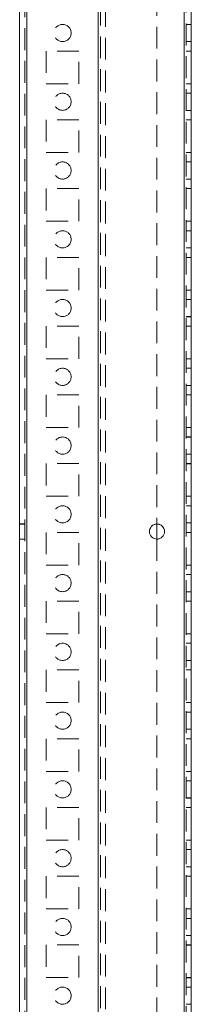
# Model space of a CAD drawing. Units: millimetres. Extents: x 63 to 8761, y 73 to 6228.
# Drawn here: x 4235 to 4285, y 3396 to 3682 of the extents above; entities that cross this region are included whole.
import ezdxf

# ---------------------------------------------------------------- set-up
doc = ezdxf.new("R2010")
doc.units = ezdxf.units.MM
doc.header["$LTSCALE"] = 5
doc.linetypes.add('HIDDEN', pattern=[1.905, 1.27, -0.635])

msp = doc.modelspace()

# ---------------------------------------------------------------- linework, layer by layer
at = {"color": 7, "linetype": 'Continuous', "lineweight": 18}
for p, q in [((4235.15, 1950.98, -200.31), (4235.15, 3965.28, -200.31)), ((4237.25, 1950.98, -200.31), (4237.25, 3965.28, -200.31)), ((4283.05, 3918.13, -200.31), (4283.05, 1998.13, -200.31)), ((4285.15, 3918.13, -200.31), (4285.15, 1998.13, -200.31)), ((4275.15, 3535.33, -200.31), (4275.15, 3530.93, -200.31))]:
    msp.add_line(p, q, dxfattribs=at)
at = {"color": 7, "linetype": 'HIDDEN', "lineweight": 18}
for p, q in [((4236.65, 3965.28, -200.31), (4236.65, 1950.98, -200.31)), ((4237.25, 1950.99, -200.31), (4237.25, 3965.29, -200.31)), ((4237.25, 3965.28, -200.31), (4237.25, 1950.98, -200.31)), ((4237.25, 3965.28, -200.31), (4237.25, 1950.99, -200.31)), ((4237.25, 3918.14, -200.31), (4237.25, 1998.14, -200.31)), ((4237.25, 1998.14, -200.31), (4237.25, 3918.14, -200.31)), ((4237.25, 3918.14, -200.31), (4237.25, 1998.14, -200.31)), ((4237.25, 1998.14, -200.31), (4237.25, 3918.14, -200.31)), ((4258.05, 1998.14, -200.31), (4258.05, 3918.14, -200.31)), ((4258.05, 3918.14, -200.31), (4258.05, 1998.14, -200.31)), ((4258.05, 1998.14, -200.31), (4258.05, 3918.14, -200.31)), ((4283.05, 1998.14, -200.31), (4283.05, 3918.14, -200.31)), ((4283.05, 1998.14, -200.31), (4283.05, 3918.14, -200.31)), ((4283.05, 3918.14, -200.31), (4283.05, 1998.14, -200.31)), ((4283.05, 1998.13, -200.31), (4283.05, 3918.13, -200.31)), ((4283.05, 3918.13, -200.31), (4283.05, 1998.13, -200.31)), ((4283.05, 1998.13, -200.31), (4283.05, 3918.13, -200.31)), ((4283.65, 1998.13, -200.31), (4283.65, 3918.13, -200.31)), ((4258.05, 3915.65, -200.31), (4258.05, 2000.62, -200.31)), ((4258.65, 3915.25, -200.31), (4258.65, 2001.02, -200.31)), ((4260.15, 3914.88, -200.31), (4260.15, 2001.38, -200.31)), ((4275.15, 3860.93, -200.31), (4275.15, 3535.33, -200.31)), ((4285.15, 3680.64, -200.31), (4283.65, 3680.64, -200.31)), ((4285.15, 3680.63, -200.31), (4283.65, 3680.63, -200.31)), ((4283.65, 3675.64, -200.31), (4285.15, 3675.64, -200.31)), ((4283.65, 3675.63, -200.31), (4285.15, 3675.63, -200.31)), ((4252.4, 3672.89, -200.31), (4242.9, 3672.89, -200.31)), ((4242.9, 3672.89, -200.31), (4242.9, 3663.39, -200.31)), ((4252.4, 3672.89, -200.31), (4242.9, 3672.89, -200.31)), ((4242.9, 3672.89, -200.31), (4242.9, 3672.89, -200.31)), ((4252.4, 3663.39, -200.31), (4252.4, 3672.89, -200.31)), ((4252.4, 3672.89, -200.31), (4252.4, 3672.89, -200.31)), ((4283.65, 3672.89, -200.31), (4285.15, 3672.89, -200.31)), ((4283.65, 3672.88, -200.31), (4285.15, 3672.88, -200.31)), ((4283.65, 3672.88, -200.31), (4285.15, 3672.88, -200.31)), ((4242.9, 3663.39, -200.31), (4252.4, 3663.39, -200.31)), ((4242.9, 3663.39, -200.31), (4252.4, 3663.39, -200.31)), ((4283.65, 3663.39, -200.31), (4285.15, 3663.39, -200.31)), ((4283.65, 3663.38, -200.31), (4285.15, 3663.38, -200.31)), ((4285.15, 3660.64, -200.31), (4283.65, 3660.64, -200.31)), ((4285.15, 3660.63, -200.31), (4283.65, 3660.63, -200.31)), ((4283.65, 3655.64, -200.31), (4285.15, 3655.64, -200.31)), ((4283.65, 3655.63, -200.31), (4285.15, 3655.63, -200.31)), ((4252.4, 3652.89, -200.31), (4242.9, 3652.89, -200.31)), ((4242.9, 3652.89, -200.31), (4242.9, 3643.39, -200.31)), ((4252.4, 3652.89, -200.31), (4242.9, 3652.89, -200.31)), ((4242.9, 3652.89, -200.31), (4242.9, 3652.89, -200.31)), ((4252.4, 3643.39, -200.31), (4252.4, 3652.89, -200.31)), ((4252.4, 3652.89, -200.31), (4252.4, 3652.89, -200.31)), ((4283.65, 3652.89, -200.31), (4285.15, 3652.89, -200.31)), ((4283.65, 3652.89, -200.31), (4285.15, 3652.89, -200.31)), ((4283.65, 3652.88, -200.31), (4285.15, 3652.88, -200.31)), ((4283.65, 3652.88, -200.31), (4285.15, 3652.88, -200.31)), ((4242.9, 3643.39, -200.31), (4252.4, 3643.39, -200.31)), ((4242.9, 3643.39, -200.31), (4252.4, 3643.39, -200.31)), ((4283.65, 3643.39, -200.31), (4285.15, 3643.39, -200.31)), ((4283.65, 3643.38, -200.31), (4285.15, 3643.38, -200.31)), ((4283.65, 3643.38, -200.31), (4285.15, 3643.38, -200.31)), ((4285.15, 3640.64, -200.31), (4283.65, 3640.64, -200.31)), ((4285.15, 3640.63, -200.31), (4283.65, 3640.63, -200.31)), ((4283.65, 3635.64, -200.31), (4285.15, 3635.64, -200.31)), ((4283.65, 3635.63, -200.31), (4285.15, 3635.63, -200.31)), ((4242.9, 3632.88, -200.31), (4242.9, 3632.89, -200.31)), ((4252.4, 3632.89, -200.31), (4242.9, 3632.89, -200.31)), ((4242.9, 3632.89, -200.31), (4242.9, 3632.89, -200.31)), ((4252.4, 3632.88, -200.31), (4242.9, 3632.88, -200.31)), ((4242.9, 3632.88, -200.31), (4242.9, 3623.39, -200.31)), ((4252.4, 3632.88, -200.31), (4252.4, 3632.89, -200.31)), ((4252.4, 3632.89, -200.31), (4252.4, 3632.89, -200.31)), ((4252.4, 3623.39, -200.31), (4252.4, 3632.88, -200.31)), ((4283.65, 3632.89, -200.31), (4285.15, 3632.89, -200.31)), ((4283.65, 3632.89, -200.31), (4285.15, 3632.89, -200.31)), ((4283.65, 3632.88, -200.31), (4285.15, 3632.88, -200.31)), ((4283.65, 3632.88, -200.31), (4285.15, 3632.88, -200.31)), ((4242.9, 3623.39, -200.31), (4252.4, 3623.39, -200.31)), ((4242.9, 3623.39, -200.31), (4252.4, 3623.39, -200.31)), ((4242.9, 3623.39, -200.31), (4242.9, 3623.39, -200.31)), ((4252.4, 3623.39, -200.31), (4252.4, 3623.39, -200.31)), ((4283.65, 3623.39, -200.31), (4285.15, 3623.39, -200.31)), ((4283.65, 3623.39, -200.31), (4285.15, 3623.39, -200.31)), ((4283.65, 3623.38, -200.31), (4285.15, 3623.38, -200.31)), ((4283.65, 3623.38, -200.31), (4285.15, 3623.38, -200.31)), ((4285.15, 3620.64, -200.31), (4283.65, 3620.64, -200.31)), ((4285.15, 3620.63, -200.31), (4283.65, 3620.63, -200.31)), ((4283.65, 3615.64, -200.31), (4285.15, 3615.64, -200.31)), ((4283.65, 3615.63, -200.31), (4285.15, 3615.63, -200.31)), ((4252.4, 3612.89, -200.31), (4242.9, 3612.89, -200.31)), ((4242.9, 3612.89, -200.31), (4242.9, 3612.88, -200.31)), ((4252.4, 3612.88, -200.31), (4242.9, 3612.88, -200.31)), ((4242.9, 3612.88, -200.31), (4242.9, 3603.39, -200.31)), ((4252.4, 3612.88, -200.31), (4252.4, 3612.89, -200.31)), ((4252.4, 3603.39, -200.31), (4252.4, 3612.88, -200.31)), ((4283.65, 3612.89, -200.31), (4285.15, 3612.89, -200.31)), ((4283.65, 3612.89, -200.31), (4285.15, 3612.89, -200.31)), ((4283.65, 3612.88, -200.31), (4285.15, 3612.88, -200.31)), ((4242.9, 3603.39, -200.31), (4252.4, 3603.39, -200.31)), ((4242.9, 3603.39, -200.31), (4252.4, 3603.39, -200.31)), ((4283.65, 3603.39, -200.31), (4285.15, 3603.39, -200.31)), ((4283.65, 3603.39, -200.31), (4285.15, 3603.39, -200.31)), ((4283.65, 3603.38, -200.31), (4285.15, 3603.38, -200.31)), ((4283.65, 3603.38, -200.31), (4285.15, 3603.38, -200.31)), ((4285.15, 3600.64, -200.31), (4283.65, 3600.64, -200.31)), ((4285.15, 3600.63, -200.31), (4283.65, 3600.63, -200.31)), ((4283.65, 3595.64, -200.31), (4285.15, 3595.64, -200.31)), ((4283.65, 3595.63, -200.31), (4285.15, 3595.63, -200.31)), ((4252.4, 3592.89, -200.31), (4242.9, 3592.89, -200.31)), ((4242.9, 3592.89, -200.31), (4242.9, 3583.38, -200.31)), ((4252.4, 3592.89, -200.31), (4242.9, 3592.89, -200.31)), ((4242.9, 3592.89, -200.31), (4242.9, 3592.89, -200.31)), ((4252.4, 3583.38, -200.31), (4252.4, 3592.89, -200.31)), ((4252.4, 3592.89, -200.31), (4252.4, 3592.89, -200.31)), ((4283.65, 3592.89, -200.31), (4285.15, 3592.89, -200.31)), ((4283.65, 3592.88, -200.31), (4285.15, 3592.88, -200.31)), ((4242.9, 3583.39, -200.31), (4252.4, 3583.39, -200.31)), ((4242.9, 3583.38, -200.31), (4252.4, 3583.38, -200.31)), ((4283.65, 3583.39, -200.31), (4285.15, 3583.39, -200.31)), ((4283.65, 3583.39, -200.31), (4285.15, 3583.39, -200.31)), ((4283.65, 3583.38, -200.31), (4285.15, 3583.38, -200.31)), ((4285.15, 3580.64, -200.31), (4283.65, 3580.64, -200.31)), ((4285.15, 3580.63, -200.31), (4283.65, 3580.63, -200.31)), ((4283.65, 3575.64, -200.31), (4285.15, 3575.64, -200.31)), ((4283.65, 3575.63, -200.31), (4285.15, 3575.63, -200.31)), ((4252.4, 3572.89, -200.31), (4242.9, 3572.89, -200.31)), ((4242.9, 3572.89, -200.31), (4242.9, 3563.39, -200.31)), ((4252.4, 3572.89, -200.31), (4242.9, 3572.89, -200.31)), ((4242.9, 3572.89, -200.31), (4242.9, 3572.89, -200.31)), ((4252.4, 3563.39, -200.31), (4252.4, 3572.89, -200.31)), ((4252.4, 3572.89, -200.31), (4252.4, 3572.89, -200.31)), ((4283.65, 3572.89, -200.31), (4285.15, 3572.89, -200.31)), ((4283.65, 3572.88, -200.31), (4285.15, 3572.88, -200.31)), ((4283.65, 3572.88, -200.31), (4285.15, 3572.88, -200.31)), ((4242.9, 3563.39, -200.31), (4252.4, 3563.39, -200.31)), ((4242.9, 3563.39, -200.31), (4252.4, 3563.39, -200.31)), ((4283.65, 3563.39, -200.31), (4285.15, 3563.39, -200.31)), ((4283.65, 3563.39, -200.31), (4285.15, 3563.39, -200.31)), ((4283.65, 3563.38, -200.31), (4285.15, 3563.38, -200.31)), ((4285.15, 3560.64, -200.31), (4283.65, 3560.64, -200.31)), ((4285.15, 3560.63, -200.31), (4283.65, 3560.63, -200.31)), ((4283.65, 3555.64, -200.31), (4285.15, 3555.64, -200.31)), ((4283.65, 3555.63, -200.31), (4285.15, 3555.63, -200.31)), ((4252.4, 3552.89, -200.31), (4242.9, 3552.89, -200.31)), ((4242.9, 3552.89, -200.31), (4242.9, 3543.39, -200.31)), ((4252.4, 3552.89, -200.31), (4242.9, 3552.89, -200.31)), ((4242.9, 3552.89, -200.31), (4242.9, 3552.89, -200.31)), ((4252.4, 3543.39, -200.31), (4252.4, 3552.89, -200.31)), ((4252.4, 3552.89, -200.31), (4252.4, 3552.89, -200.31)), ((4283.65, 3552.89, -200.31), (4285.15, 3552.89, -200.31)), ((4283.65, 3552.88, -200.31), (4285.15, 3552.88, -200.31)), ((4283.65, 3552.88, -200.31), (4285.15, 3552.88, -200.31)), ((4242.9, 3543.39, -200.31), (4252.4, 3543.39, -200.31)), ((4242.9, 3543.39, -200.31), (4252.4, 3543.39, -200.31)), ((4283.65, 3543.39, -200.31), (4285.15, 3543.39, -200.31)), ((4283.65, 3543.38, -200.31), (4285.15, 3543.38, -200.31)), ((4285.15, 3540.64, -200.31), (4283.65, 3540.64, -200.31)), ((4285.15, 3540.63, -200.31), (4283.65, 3540.63, -200.31)), ((4236.65, 3535.34, -200.31), (4235.15, 3535.34, -200.31)), ((4236.65, 3535.33, -200.31), (4235.15, 3535.33, -200.31)), ((4283.65, 3535.64, -200.31), (4285.15, 3535.64, -200.31)), ((4283.65, 3535.63, -200.31), (4285.15, 3535.63, -200.31)), ((4252.4, 3532.89, -200.31), (4242.9, 3532.89, -200.31)), ((4242.9, 3532.89, -200.31), (4242.9, 3523.39, -200.31)), ((4252.4, 3532.89, -200.31), (4242.9, 3532.89, -200.31)), ((4242.9, 3532.89, -200.31), (4242.9, 3532.89, -200.31)), ((4252.4, 3523.39, -200.31), (4252.4, 3532.89, -200.31)), ((4252.4, 3532.89, -200.31), (4252.4, 3532.89, -200.31)), ((4283.65, 3532.89, -200.31), (4285.15, 3532.89, -200.31)), ((4283.65, 3532.89, -200.31), (4285.15, 3532.89, -200.31)), ((4283.65, 3532.88, -200.31), (4285.15, 3532.88, -200.31)), ((4283.65, 3532.88, -200.31), (4285.15, 3532.88, -200.31)), ((4235.15, 3530.94, -200.31), (4236.65, 3530.94, -200.31)), ((4235.15, 3530.93, -200.31), (4236.65, 3530.93, -200.31)), ((4275.15, 3530.93, -200.31), (4275.15, 3205.33, -200.31)), ((4242.9, 3523.39, -200.31), (4252.4, 3523.39, -200.31)), ((4242.9, 3523.39, -200.31), (4252.4, 3523.39, -200.31)), ((4283.65, 3523.39, -200.31), (4285.15, 3523.39, -200.31)), ((4283.65, 3523.38, -200.31), (4285.15, 3523.38, -200.31)), ((4283.65, 3523.38, -200.31), (4285.15, 3523.38, -200.31)), ((4285.15, 3520.64, -200.31), (4283.65, 3520.64, -200.31)), ((4285.15, 3520.63, -200.31), (4283.65, 3520.63, -200.31)), ((4245.15, 3518.14, -200.31), (4245.15, 3518.14, -200.31)), ((4250.15, 3518.14, -200.31), (4250.15, 3518.14, -200.31)), ((4283.65, 3515.64, -200.31), (4285.15, 3515.64, -200.31)), ((4283.65, 3515.63, -200.31), (4285.15, 3515.63, -200.31)), ((4252.4, 3512.89, -200.31), (4242.9, 3512.89, -200.31)), ((4242.9, 3512.89, -200.31), (4242.9, 3503.39, -200.31)), ((4252.4, 3512.89, -200.31), (4242.9, 3512.89, -200.31)), ((4242.9, 3512.89, -200.31), (4242.9, 3512.89, -200.31)), ((4252.4, 3503.39, -200.31), (4252.4, 3512.89, -200.31)), ((4252.4, 3512.89, -200.31), (4252.4, 3512.89, -200.31)), ((4283.65, 3512.89, -200.31), (4285.15, 3512.89, -200.31)), ((4283.65, 3512.89, -200.31), (4285.15, 3512.89, -200.31)), ((4283.65, 3512.88, -200.31), (4285.15, 3512.88, -200.31)), ((4283.65, 3512.88, -200.31), (4285.15, 3512.88, -200.31)), ((4242.9, 3503.39, -200.31), (4252.4, 3503.39, -200.31)), ((4242.9, 3503.39, -200.31), (4252.4, 3503.39, -200.31)), ((4242.9, 3503.39, -200.31), (4242.9, 3503.39, -200.31)), ((4252.4, 3503.39, -200.31), (4252.4, 3503.39, -200.31)), ((4283.65, 3503.39, -200.31), (4285.15, 3503.39, -200.31)), ((4283.65, 3503.39, -200.31), (4285.15, 3503.39, -200.31)), ((4283.65, 3503.38, -200.31), (4285.15, 3503.38, -200.31)), ((4283.65, 3503.38, -200.31), (4285.15, 3503.38, -200.31)), ((4285.15, 3500.64, -200.31), (4283.65, 3500.64, -200.31)), ((4285.15, 3500.63, -200.31), (4283.65, 3500.63, -200.31)), ((4283.65, 3495.64, -200.31), (4285.15, 3495.64, -200.31)), ((4283.65, 3495.63, -200.31), (4285.15, 3495.63, -200.31)), ((4252.4, 3492.89, -200.31), (4242.9, 3492.89, -200.31)), ((4242.9, 3492.89, -200.31), (4242.9, 3492.88, -200.31)), ((4252.4, 3492.88, -200.31), (4242.9, 3492.88, -200.31)), ((4242.9, 3492.88, -200.31), (4242.9, 3483.39, -200.31)), ((4252.4, 3492.88, -200.31), (4252.4, 3492.89, -200.31)), ((4252.4, 3483.39, -200.31), (4252.4, 3492.88, -200.31)), ((4283.65, 3492.89, -200.31), (4285.15, 3492.89, -200.31)), ((4283.65, 3492.89, -200.31), (4285.15, 3492.89, -200.31)), ((4283.65, 3492.88, -200.31), (4285.15, 3492.88, -200.31)), ((4242.9, 3483.39, -200.31), (4252.4, 3483.39, -200.31)), ((4242.9, 3483.39, -200.31), (4252.4, 3483.39, -200.31)), ((4283.65, 3483.39, -200.31), (4285.15, 3483.39, -200.31)), ((4283.65, 3483.39, -200.31), (4285.15, 3483.39, -200.31)), ((4283.65, 3483.38, -200.31), (4285.15, 3483.38, -200.31)), ((4283.65, 3483.38, -200.31), (4285.15, 3483.38, -200.31)), ((4285.15, 3480.64, -200.31), (4283.65, 3480.64, -200.31)), ((4285.15, 3480.63, -200.31), (4283.65, 3480.63, -200.31)), ((4283.65, 3475.64, -200.31), (4285.15, 3475.64, -200.31)), ((4283.65, 3475.63, -200.31), (4285.15, 3475.63, -200.31)), ((4252.4, 3472.89, -200.31), (4242.9, 3472.89, -200.31)), ((4242.9, 3472.89, -200.31), (4242.9, 3463.38, -200.31)), ((4252.4, 3472.89, -200.31), (4242.9, 3472.89, -200.31)), ((4242.9, 3472.89, -200.31), (4242.9, 3472.89, -200.31)), ((4252.4, 3463.38, -200.31), (4252.4, 3472.89, -200.31)), ((4252.4, 3472.89, -200.31), (4252.4, 3472.89, -200.31)), ((4283.65, 3472.89, -200.31), (4285.15, 3472.89, -200.31)), ((4283.65, 3472.89, -200.31), (4285.15, 3472.89, -200.31)), ((4283.65, 3472.88, -200.31), (4285.15, 3472.88, -200.31)), ((4242.9, 3463.38, -200.31), (4242.9, 3463.39, -200.31)), ((4242.9, 3463.39, -200.31), (4252.4, 3463.39, -200.31)), ((4242.9, 3463.38, -200.31), (4252.4, 3463.38, -200.31)), ((4252.4, 3463.38, -200.31), (4252.4, 3463.39, -200.31)), ((4283.65, 3463.39, -200.31), (4285.15, 3463.39, -200.31)), ((4283.65, 3463.39, -200.31), (4285.15, 3463.39, -200.31)), ((4283.65, 3463.38, -200.31), (4285.15, 3463.38, -200.31)), ((4285.15, 3460.64, -200.31), (4283.65, 3460.64, -200.31)), ((4285.15, 3460.63, -200.31), (4283.65, 3460.63, -200.31)), ((4283.65, 3455.64, -200.31), (4285.15, 3455.64, -200.31)), ((4283.65, 3455.63, -200.31), (4285.15, 3455.63, -200.31)), ((4252.4, 3452.89, -200.31), (4242.9, 3452.89, -200.31)), ((4242.9, 3452.89, -200.31), (4242.9, 3443.38, -200.31)), ((4252.4, 3452.89, -200.31), (4242.9, 3452.89, -200.31)), ((4242.9, 3452.89, -200.31), (4242.9, 3452.89, -200.31)), ((4252.4, 3443.38, -200.31), (4252.4, 3452.89, -200.31)), ((4252.4, 3452.89, -200.31), (4252.4, 3452.89, -200.31)), ((4283.65, 3452.89, -200.31), (4285.15, 3452.89, -200.31)), ((4283.65, 3452.88, -200.31), (4285.15, 3452.88, -200.31)), ((4242.9, 3443.39, -200.31), (4252.4, 3443.39, -200.31)), ((4242.9, 3443.38, -200.31), (4252.4, 3443.38, -200.31)), ((4283.65, 3443.39, -200.31), (4285.15, 3443.39, -200.31)), ((4283.65, 3443.39, -200.31), (4285.15, 3443.39, -200.31)), ((4283.65, 3443.38, -200.31), (4285.15, 3443.38, -200.31)), ((4285.15, 3440.64, -200.31), (4283.65, 3440.64, -200.31)), ((4285.15, 3440.63, -200.31), (4283.65, 3440.63, -200.31)), ((4283.65, 3435.64, -200.31), (4285.15, 3435.64, -200.31)), ((4283.65, 3435.63, -200.31), (4285.15, 3435.63, -200.31)), ((4252.4, 3432.89, -200.31), (4242.9, 3432.89, -200.31)), ((4242.9, 3432.89, -200.31), (4242.9, 3423.39, -200.31)), ((4252.4, 3432.89, -200.31), (4242.9, 3432.89, -200.31)), ((4242.9, 3432.89, -200.31), (4242.9, 3432.89, -200.31)), ((4252.4, 3423.39, -200.31), (4252.4, 3432.89, -200.31)), ((4252.4, 3432.89, -200.31), (4252.4, 3432.89, -200.31)), ((4283.65, 3432.89, -200.31), (4285.15, 3432.89, -200.31)), ((4283.65, 3432.88, -200.31), (4285.15, 3432.88, -200.31)), ((4283.65, 3432.88, -200.31), (4285.15, 3432.88, -200.31)), ((4242.9, 3423.39, -200.31), (4252.4, 3423.39, -200.31)), ((4242.9, 3423.39, -200.31), (4252.4, 3423.39, -200.31)), ((4283.65, 3423.39, -200.31), (4285.15, 3423.39, -200.31)), ((4283.65, 3423.38, -200.31), (4285.15, 3423.38, -200.31)), ((4285.15, 3420.64, -200.31), (4283.65, 3420.64, -200.31)), ((4285.15, 3420.63, -200.31), (4283.65, 3420.63, -200.31)), ((4283.65, 3415.64, -200.31), (4285.15, 3415.64, -200.31)), ((4283.65, 3415.63, -200.31), (4285.15, 3415.63, -200.31)), ((4252.4, 3412.89, -200.31), (4242.9, 3412.89, -200.31)), ((4242.9, 3412.89, -200.31), (4242.9, 3403.39, -200.31)), ((4252.4, 3412.89, -200.31), (4242.9, 3412.89, -200.31)), ((4242.9, 3412.89, -200.31), (4242.9, 3412.89, -200.31)), ((4242.9, 3412.89, -200.31), (4242.9, 3412.89, -200.31)), ((4252.4, 3403.39, -200.31), (4252.4, 3412.89, -200.31)), ((4252.4, 3412.89, -200.31), (4252.4, 3412.89, -200.31)), ((4252.4, 3412.89, -200.31), (4252.4, 3412.89, -200.31)), ((4283.65, 3412.89, -200.31), (4285.15, 3412.89, -200.31)), ((4283.65, 3412.89, -200.31), (4285.15, 3412.89, -200.31)), ((4283.65, 3412.88, -200.31), (4285.15, 3412.88, -200.31)), ((4283.65, 3412.88, -200.31), (4285.15, 3412.88, -200.31)), ((4242.9, 3403.39, -200.31), (4252.4, 3403.39, -200.31)), ((4242.9, 3403.39, -200.31), (4252.4, 3403.39, -200.31)), ((4283.65, 3403.39, -200.31), (4285.15, 3403.39, -200.31)), ((4283.65, 3403.38, -200.31), (4285.15, 3403.38, -200.31)), ((4283.65, 3403.38, -200.31), (4285.15, 3403.38, -200.31)), ((4285.15, 3400.64, -200.31), (4283.65, 3400.64, -200.31)), ((4285.15, 3400.63, -200.31), (4283.65, 3400.63, -200.31)), ((4245.15, 3398.14, -200.31), (4245.15, 3398.14, -200.31)), ((4250.15, 3398.14, -200.31), (4250.15, 3398.14, -200.31)), ((4283.65, 3395.64, -200.31), (4285.15, 3395.64, -200.31))]:
    msp.add_line(p, q, dxfattribs=at)
for centre in [(4247.65, 3678.14, -200.31), (4247.65, 3678.14, -200.31), (4247.65, 3678.14, -200.31), (4247.65, 3678.14, -200.31), (4247.65, 3658.14, -200.31), (4247.65, 3658.14, -200.31), (4247.65, 3658.14, -200.31), (4247.65, 3658.14, -200.31), (4247.65, 3638.14, -200.31), (4247.65, 3638.14, -200.31), (4247.65, 3638.14, -200.31), (4247.65, 3638.14, -200.31), (4247.65, 3618.14, -200.31), (4247.65, 3618.14, -200.31), (4247.65, 3618.14, -200.31), (4247.65, 3618.14, -200.31), (4247.65, 3598.14, -200.31), (4247.65, 3598.14, -200.31), (4247.65, 3598.14, -200.31), (4247.65, 3598.14, -200.31), (4247.65, 3578.14, -200.31), (4247.65, 3578.14, -200.31), (4247.65, 3578.14, -200.31), (4247.65, 3578.14, -200.31), (4247.65, 3558.14, -200.31), (4247.65, 3558.14, -200.31), (4247.65, 3558.14, -200.31), (4247.65, 3558.14, -200.31), (4247.65, 3538.14, -200.31), (4247.65, 3538.14, -200.31), (4247.65, 3538.14, -200.31), (4247.65, 3538.14, -200.31), (4247.65, 3518.14, -200.31), (4247.65, 3518.14, -200.31), (4247.65, 3518.14, -200.31), (4247.65, 3518.14, -200.31), (4247.65, 3498.14, -200.31), (4247.65, 3498.14, -200.31), (4247.65, 3498.14, -200.31), (4247.65, 3498.14, -200.31), (4247.65, 3478.14, -200.31), (4247.65, 3478.14, -200.31), (4247.65, 3478.14, -200.31), (4247.65, 3478.14, -200.31), (4247.65, 3458.14, -200.31), (4247.65, 3458.14, -200.31), (4247.65, 3458.14, -200.31), (4247.65, 3458.14, -200.31), (4247.65, 3438.14, -200.31), (4247.65, 3438.14, -200.31), (4247.65, 3438.14, -200.31), (4247.65, 3438.14, -200.31), (4247.65, 3418.14, -200.31), (4247.65, 3418.14, -200.31), (4247.65, 3418.14, -200.31), (4247.65, 3418.14, -200.31), (4247.65, 3398.14, -200.31), (4247.65, 3398.14, -200.31), (4247.65, 3398.14, -200.31), (4247.65, 3398.14, -200.31)]:
    msp.add_circle(centre, 2.5, dxfattribs=at)
at = {"color": 7, "linetype": 'Continuous', "lineweight": 18}
msp.add_circle((4275.15, 3533.13, -200.31), 2.2, dxfattribs=at)
at = {"color": 7, "linetype": 'HIDDEN', "lineweight": 18}
for centre, start in [((4275.15, 3533.14, -200.31), 270), ((4275.15, 3533.14, -200.31), 270), ((4275.15, 3533.13, -200.31), 360)]:
    msp.add_arc(centre, 2.2, start, 180, dxfattribs=at)
at = {"color": 7, "linetype": 'Continuous', "lineweight": 18}
for centre, start, end in [((4275.15, 3533.14, -200.31), 180, 270), ((4275.15, 3533.14, -200.31), 180, 270), ((4275.15, 3533.13, -200.31), 180, 270), ((4275.15, 3533.13, -200.31), 270, 360)]:
    msp.add_arc(centre, 2.2, start, end, dxfattribs=at)

doc.saveas('drawing.dxf')
